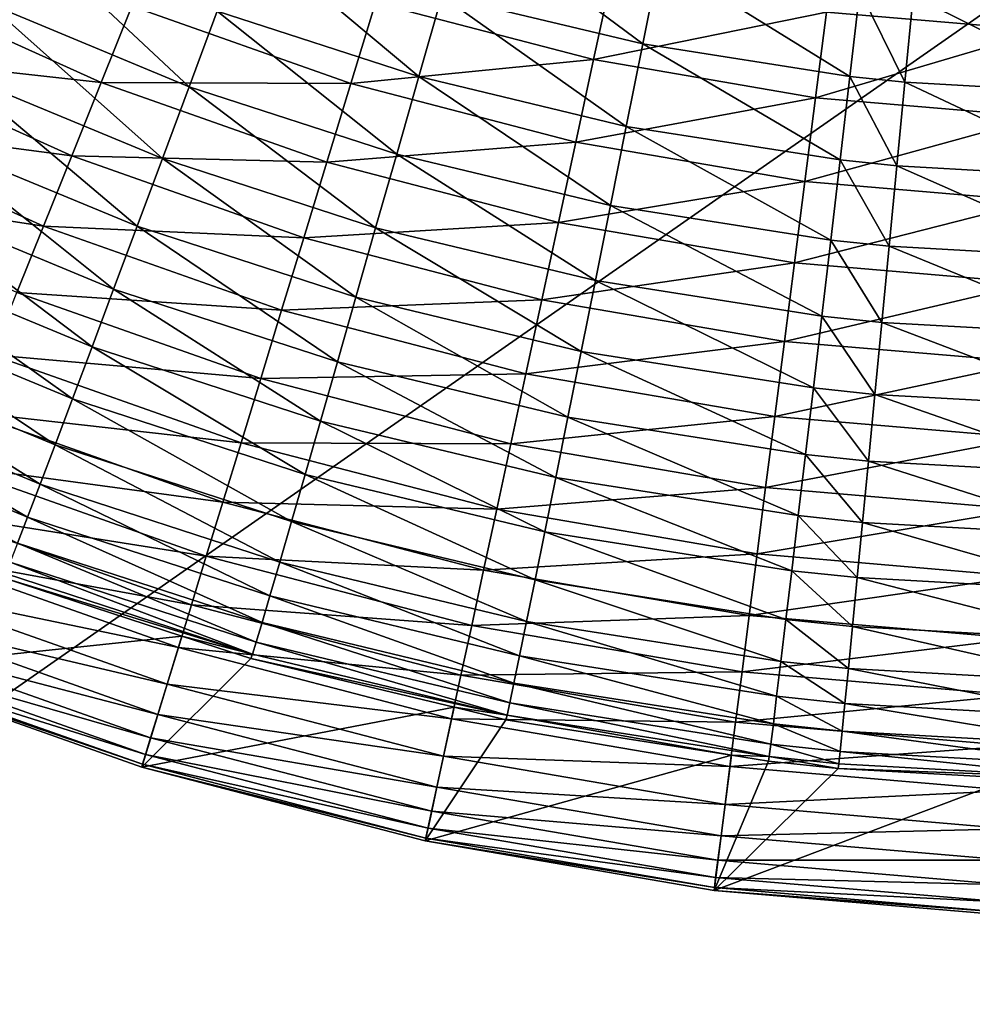
# Model space of a CAD drawing. Extents: x -200 to 99, y -232 to 50.
# Drawn here: x -151 to -150, y -36 to -35 of the extents above; entities that cross this region are included whole.
import ezdxf

# ---------------------------------------------------------------- set-up
doc = ezdxf.new("R2010")
doc.units = 0
doc.header["$MEASUREMENT"] = 0
doc.layers.add('L20', color=7, linetype='Continuous')
doc.layers.add('L3', color=7, linetype='Continuous')

msp = doc.modelspace()

# ---------------------------------------------------------------- linework, layer by layer
at = {"layer": 'L20', "color": 7}
for points in [[(-184.2853, -36.39394), (-187.0684, -33.55492), (-150, 0)], [(-150, 0), (-181.2854, -39.00287), (-184.2853, -36.39394)], [(-150, 0), (-178.0877, -41.3652), (-181.2854, -39.00287)], [(-174.7125, -43.46601), (-178.0877, -41.3652), (-150, 0)], [(-150, 0), (-171.181, -45.29202), (-174.7125, -43.46601)], [(-150, 0), (-167.5155, -46.83167), (-171.181, -45.29202)], [(-163.7394, -48.07524), (-167.5155, -46.83167), (-150, 0)], [(-150, 0), (-159.8764, -49.01487), (-163.7394, -48.07524)], [(-150, 0), (-155.9509, -49.6446), (-159.8764, -49.01487)], [(-151.9878, -49.96047), (-155.9509, -49.6446), (-150, 0)], [(-150, 0), (-148.0122, -49.96047), (-151.9878, -49.96047)], [(-152.3438, -36.50615, 22.0404), (-150, -34.87133, 24.17288), (-152.2342, -34.79968, 24.17288)], [(-152.3438, -36.50615, 22.0404), (-150, -36.58131, 22.0404), (-150, -34.87133, 24.17288)]]:
    msp.add_3dface(points, dxfattribs=at)
at = {"layer": 'L3', "color": 7}
for points in [[(-150.5181, -34.88441, 745.9301), (-150.5359, -34.94736, 745.9088), (-150.3843, -34.98374, 745.9083)], [(-150.5181, -34.88441, 745.9301), (-150.3843, -34.98374, 745.9083), (-150.3715, -34.91958, 745.9296)], [(-150.8526, -34.8979, 745.8833), (-150.8783, -34.9531, 745.8512), (-150.7264, -35.01596, 745.8504)], [(-150.8526, -34.8979, 745.8833), (-150.7264, -35.01596, 745.8504), (-150.7052, -34.95894, 745.8826)], [(-150.6831, -34.89953, 745.9094), (-150.7052, -34.95894, 745.8826), (-150.5533, -35.00831, 745.8819)], [(-150.6831, -34.89953, 745.9094), (-150.5533, -35.00831, 745.8819), (-150.5359, -34.94736, 745.9088)], [(-150.2458, -34.95971, 732.711), (-150.0793, -34.90773, 732.7028), (-150.0821, -34.97364, 732.711)], [(-150.3715, -34.91958, 745.9296), (-150.3843, -34.98374, 745.9083), (-150.2282, -35.00829, 745.908)], [(-150.3715, -34.91958, 745.9296), (-150.2282, -35.00829, 745.908), (-150.2206, -34.94332, 745.9293)], [(-150.5858, -34.95276, 732.7247), (-150.4077, -34.93195, 732.711), (-150.4215, -34.99554, 732.7247)], [(-150.4215, -34.99554, 732.7247), (-150.4077, -34.93195, 732.711), (-150.2458, -34.95971, 732.711)], [(-150.984, -34.99165, 732.7974), (-150.9572, -34.93838, 732.7681), (-150.7927, -35.01271, 732.7681)], [(-150.9572, -34.93838, 732.7681), (-150.7696, -34.95529, 732.7438), (-150.7927, -35.01271, 732.7681)], [(-150.5359, -34.94736, 745.9088), (-150.5533, -35.00831, 745.8819), (-150.3968, -35.04585, 745.8814)], [(-150.5359, -34.94736, 745.9088), (-150.3968, -35.04585, 745.8814), (-150.3843, -34.98374, 745.9083)], [(-150.2206, -34.94332, 745.9293), (-150.2282, -35.00829, 745.908), (-150.1868, -35.01266, 745.9079)], [(-150.2206, -34.94332, 745.9293), (-150.1868, -35.01266, 745.9079), (-150.1805, -34.94756, 745.9292)], [(-150.1805, -34.94756, 745.9292), (-150.1868, -35.01266, 745.9079), (-150.0325, -35.02125, 745.9078)], [(-150.1805, -34.94756, 745.9292), (-150.0325, -35.02125, 745.9078), (-150.0314, -34.95586, 745.9291)], [(-150.8783, -34.9531, 745.8512), (-150.9027, -35.00556, 745.8139), (-150.7466, -35.07017, 745.8131)], [(-150.8783, -34.9531, 745.8512), (-150.7466, -35.07017, 745.8131), (-150.7264, -35.01596, 745.8504)], [(-150.7696, -34.95529, 732.7438), (-150.5858, -34.95276, 732.7247), (-150.6044, -35.01366, 732.7438)], [(-150.6044, -35.01366, 732.7438), (-150.5858, -34.95276, 732.7247), (-150.4215, -34.99554, 732.7247)], [(-150.7927, -35.01271, 732.7681), (-150.7696, -34.95529, 732.7438), (-150.6044, -35.01366, 732.7438)], [(-150.7052, -34.95894, 745.8826), (-150.7264, -35.01596, 745.8504), (-150.5699, -35.06681, 745.8498)], [(-150.7052, -34.95894, 745.8826), (-150.5699, -35.06681, 745.8498), (-150.5533, -35.00831, 745.8819)], [(-150.4215, -34.99554, 732.7247), (-150.2458, -34.95971, 732.711), (-150.2541, -35.02424, 732.7247)], [(-150.2541, -35.02424, 732.7247), (-150.2458, -34.95971, 732.711), (-150.0821, -34.97364, 732.711)], [(-150.2541, -35.02424, 732.7247), (-150.0821, -34.97364, 732.711), (-150.0849, -35.03864, 732.7247)], [(-150.3843, -34.98374, 745.9083), (-150.3968, -35.04585, 745.8814), (-150.2355, -35.07119, 745.8811)], [(-150.3843, -34.98374, 745.9083), (-150.2355, -35.07119, 745.8811), (-150.2282, -35.00829, 745.908)], [(-151.0097, -35.04256, 732.8317), (-150.984, -34.99165, 732.7974), (-150.815, -35.06807, 732.7974)], [(-150.984, -34.99165, 732.7974), (-150.7927, -35.01271, 732.7681), (-150.815, -35.06807, 732.7974)], [(-150.6044, -35.01366, 732.7438), (-150.4215, -34.99554, 732.7247), (-150.4349, -35.05781, 732.7438)], [(-150.4349, -35.05781, 732.7438), (-150.4215, -34.99554, 732.7247), (-150.2541, -35.02424, 732.7247)], [(-150.9027, -35.00556, 745.8139), (-150.9257, -35.05491, 745.7718), (-150.7657, -35.12117, 745.771)], [(-150.9027, -35.00556, 745.8139), (-150.7657, -35.12117, 745.771), (-150.7466, -35.07017, 745.8131)], [(-150.815, -35.06807, 732.7974), (-150.7927, -35.01271, 732.7681), (-150.6225, -35.07284, 732.7681)], [(-150.7927, -35.01271, 732.7681), (-150.6044, -35.01366, 732.7438), (-150.6225, -35.07284, 732.7681)], [(-150.6225, -35.07284, 732.7681), (-150.6044, -35.01366, 732.7438), (-150.4349, -35.05781, 732.7438)], [(-150.5533, -35.00831, 745.8819), (-150.5699, -35.06681, 745.8498), (-150.4087, -35.10548, 745.8493)], [(-150.5533, -35.00831, 745.8819), (-150.4087, -35.10548, 745.8493), (-150.3968, -35.04585, 745.8814)], [(-150.2282, -35.00829, 745.908), (-150.2355, -35.07119, 745.8811), (-150.1928, -35.07571, 745.8811)], [(-150.2282, -35.00829, 745.908), (-150.1928, -35.07571, 745.8811), (-150.1868, -35.01266, 745.9079)], [(-150.1868, -35.01266, 745.9079), (-150.1928, -35.07571, 745.8811), (-150.0335, -35.08458, 745.881)], [(-150.1868, -35.01266, 745.9079), (-150.0335, -35.08458, 745.881), (-150.0325, -35.02125, 745.9078)], [(-150.7264, -35.01596, 745.8504), (-150.7466, -35.07017, 745.8131), (-150.5858, -35.12242, 745.8125)], [(-150.7264, -35.01596, 745.8504), (-150.5858, -35.12242, 745.8125), (-150.5699, -35.06681, 745.8498)], [(-150.4349, -35.05781, 732.7438), (-150.2541, -35.02424, 732.7247), (-150.2622, -35.08742, 732.7438)], [(-150.2622, -35.08742, 732.7438), (-150.2541, -35.02424, 732.7247), (-150.0849, -35.03864, 732.7247)], [(-151.034, -35.09076, 732.8705), (-151.0097, -35.04256, 732.8317), (-150.8362, -35.12098, 732.8317)], [(-151.0097, -35.04256, 732.8317), (-150.815, -35.06807, 732.7974), (-150.8362, -35.12098, 732.8317)], [(-150.2622, -35.08742, 732.7438), (-150.0849, -35.03864, 732.7247), (-150.0876, -35.10228, 732.7438)], [(-150.3968, -35.04585, 745.8814), (-150.4087, -35.10548, 745.8493), (-150.2426, -35.13157, 745.849)], [(-150.3968, -35.04585, 745.8814), (-150.2426, -35.13157, 745.849), (-150.2355, -35.07119, 745.8811)], [(-150.9257, -35.05491, 745.7718), (-150.9472, -35.10078, 745.7252), (-150.7834, -35.16857, 745.7244)], [(-150.9257, -35.05491, 745.7718), (-150.7834, -35.16857, 745.7244), (-150.7657, -35.12117, 745.771)], [(-150.6225, -35.07284, 732.7681), (-150.4349, -35.05781, 732.7438), (-150.4479, -35.11831, 732.7681)], [(-150.4479, -35.11831, 732.7681), (-150.4349, -35.05781, 732.7438), (-150.2622, -35.08742, 732.7438)], [(-150.8362, -35.12098, 732.8317), (-150.815, -35.06807, 732.7974), (-150.64, -35.12988, 732.7974)], [(-150.815, -35.06807, 732.7974), (-150.6225, -35.07284, 732.7681), (-150.64, -35.12988, 732.7974)], [(-150.7466, -35.07017, 745.8131), (-150.7657, -35.12117, 745.771), (-150.6007, -35.17475, 745.7703)], [(-150.7466, -35.07017, 745.8131), (-150.6007, -35.17475, 745.7703), (-150.5858, -35.12242, 745.8125)], [(-150.64, -35.12988, 732.7974), (-150.6225, -35.07284, 732.7681), (-150.4479, -35.11831, 732.7681)], [(-150.5699, -35.06681, 745.8498), (-150.5858, -35.12242, 745.8125), (-150.4201, -35.16217, 745.812)], [(-150.5699, -35.06681, 745.8498), (-150.4201, -35.16217, 745.812), (-150.4087, -35.10548, 745.8493)], [(-150.2355, -35.07119, 745.8811), (-150.2426, -35.13157, 745.849), (-150.1986, -35.13623, 745.8489)], [(-150.2355, -35.07119, 745.8811), (-150.1986, -35.13623, 745.8489), (-150.1928, -35.07571, 745.8811)], [(-150.1928, -35.07571, 745.8811), (-150.1986, -35.13623, 745.8489), (-150.0345, -35.14536, 745.8488)], [(-150.1928, -35.07571, 745.8811), (-150.0345, -35.14536, 745.8488), (-150.0335, -35.08458, 745.881)], [(-150.4479, -35.11831, 732.7681), (-150.2622, -35.08742, 732.7438), (-150.27, -35.14881, 732.7681)], [(-150.27, -35.14881, 732.7681), (-150.2622, -35.08742, 732.7438), (-150.0876, -35.10228, 732.7438)], [(-151.034, -35.09076, 732.8705), (-150.8362, -35.12098, 732.8317), (-150.8563, -35.17106, 732.8705)], [(-150.9472, -35.10078, 745.7252), (-150.9669, -35.14283, 745.6743), (-150.7997, -35.21203, 745.6735)], [(-150.9472, -35.10078, 745.7252), (-150.7997, -35.21203, 745.6735), (-150.7834, -35.16857, 745.7244)], [(-150.27, -35.14881, 732.7681), (-150.0876, -35.10228, 732.7438), (-150.0902, -35.16411, 732.7681)], [(-150.4087, -35.10548, 745.8493), (-150.4201, -35.16217, 745.812), (-150.2494, -35.18898, 745.8116)], [(-150.4087, -35.10548, 745.8493), (-150.2494, -35.18898, 745.8116), (-150.2426, -35.13157, 745.849)], [(-150.8563, -35.17106, 732.8705), (-150.8362, -35.12098, 732.8317), (-150.6567, -35.18439, 732.8317)], [(-150.8362, -35.12098, 732.8317), (-150.64, -35.12988, 732.7974), (-150.6567, -35.18439, 732.8317)], [(-150.7657, -35.12117, 745.771), (-150.7834, -35.16857, 745.7244), (-150.6146, -35.22339, 745.7237)], [(-150.7657, -35.12117, 745.771), (-150.6146, -35.22339, 745.7237), (-150.6007, -35.17475, 745.7703)], [(-150.64, -35.12988, 732.7974), (-150.4479, -35.11831, 732.7681), (-150.4605, -35.17663, 732.7974)], [(-150.5858, -35.12242, 745.8125), (-150.6007, -35.17475, 745.7703), (-150.4308, -35.2155, 745.7699)], [(-150.5858, -35.12242, 745.8125), (-150.4308, -35.2155, 745.7699), (-150.4201, -35.16217, 745.812)], [(-150.4605, -35.17663, 732.7974), (-150.4479, -35.11831, 732.7681), (-150.27, -35.14881, 732.7681)], [(-150.6567, -35.18439, 732.8317), (-150.64, -35.12988, 732.7974), (-150.4605, -35.17663, 732.7974)], [(-150.2426, -35.13157, 745.849), (-150.2494, -35.18898, 745.8116), (-150.2041, -35.19377, 745.8116)], [(-150.2426, -35.13157, 745.849), (-150.2041, -35.19377, 745.8116), (-150.1986, -35.13623, 745.8489)], [(-150.1986, -35.13623, 745.8489), (-150.2041, -35.19377, 745.8116), (-150.0355, -35.20315, 745.8115)], [(-150.1986, -35.13623, 745.8489), (-150.0355, -35.20315, 745.8115), (-150.0345, -35.14536, 745.8488)], [(-150.9669, -35.14283, 745.6743), (-150.9847, -35.18075, 745.6197), (-150.8144, -35.25123, 745.6189)], [(-150.9669, -35.14283, 745.6743), (-150.8144, -35.25123, 745.6189), (-150.7997, -35.21203, 745.6735)], [(-150.4605, -35.17663, 732.7974), (-150.27, -35.14881, 732.7681), (-150.2776, -35.20798, 732.7974)], [(-150.2776, -35.20798, 732.7974), (-150.27, -35.14881, 732.7681), (-150.0902, -35.16411, 732.7681)], [(-150.4201, -35.16217, 745.812), (-150.4308, -35.2155, 745.7699), (-150.2557, -35.243, 745.7696)], [(-150.4201, -35.16217, 745.812), (-150.2557, -35.243, 745.7696), (-150.2494, -35.18898, 745.8116)], [(-150.7834, -35.16857, 745.7244), (-150.7997, -35.21203, 745.6735), (-150.6274, -35.26799, 745.6729)], [(-150.7834, -35.16857, 745.7244), (-150.6274, -35.26799, 745.6729), (-150.6146, -35.22339, 745.7237)], [(-150.2776, -35.20798, 732.7974), (-150.0902, -35.16411, 732.7681), (-150.0928, -35.22372, 732.7974)], [(-150.8752, -35.21798, 732.9137), (-150.8563, -35.17106, 732.8705), (-150.6725, -35.236, 732.8705)], [(-150.8563, -35.17106, 732.8705), (-150.6567, -35.18439, 732.8317), (-150.6725, -35.236, 732.8705)], [(-150.6567, -35.18439, 732.8317), (-150.4605, -35.17663, 732.7974), (-150.4725, -35.23236, 732.8317)], [(-150.6007, -35.17475, 745.7703), (-150.6146, -35.22339, 745.7237), (-150.4408, -35.26508, 745.7232)], [(-150.6007, -35.17475, 745.7703), (-150.4408, -35.26508, 745.7232), (-150.4308, -35.2155, 745.7699)], [(-150.4725, -35.23236, 732.8317), (-150.4605, -35.17663, 732.7974), (-150.2776, -35.20798, 732.7974)], [(-150.9847, -35.18075, 745.6197), (-151.0005, -35.21425, 745.5617), (-150.8275, -35.28587, 745.5609)], [(-150.9847, -35.18075, 745.6197), (-150.8275, -35.28587, 745.5609), (-150.8144, -35.25123, 745.6189)], [(-150.6725, -35.236, 732.8705), (-150.6567, -35.18439, 732.8317), (-150.4725, -35.23236, 732.8317)], [(-150.2494, -35.18898, 745.8116), (-150.2557, -35.243, 745.7696), (-150.2093, -35.24791, 745.7695)], [(-150.2494, -35.18898, 745.8116), (-150.2093, -35.24791, 745.7695), (-150.2041, -35.19377, 745.8116)], [(-150.2041, -35.19377, 745.8116), (-150.2093, -35.24791, 745.7695), (-150.0364, -35.25753, 745.7694)], [(-150.2041, -35.19377, 745.8116), (-150.0364, -35.25753, 745.7694), (-150.0355, -35.20315, 745.8115)], [(-151.0005, -35.21425, 745.5617), (-151.0142, -35.24309, 745.5007), (-150.8388, -35.3157, 745.4999)], [(-151.0005, -35.21425, 745.5617), (-150.8388, -35.3157, 745.4999), (-150.8275, -35.28587, 745.5609)], [(-150.7997, -35.21203, 745.6735), (-150.8144, -35.25123, 745.6189), (-150.639, -35.30822, 745.6183)], [(-150.7997, -35.21203, 745.6735), (-150.639, -35.30822, 745.6183), (-150.6274, -35.26799, 745.6729)], [(-150.4725, -35.23236, 732.8317), (-150.2776, -35.20798, 732.7974), (-150.2849, -35.26453, 732.8317)], [(-150.2849, -35.26453, 732.8317), (-150.2776, -35.20798, 732.7974), (-150.0928, -35.22372, 732.7974)], [(-150.8926, -35.26141, 732.9609), (-150.8752, -35.21798, 732.9137), (-150.6873, -35.28436, 732.9137)], [(-150.8752, -35.21798, 732.9137), (-150.6725, -35.236, 732.8705), (-150.6873, -35.28436, 732.9137)], [(-150.4308, -35.2155, 745.7699), (-150.4408, -35.26508, 745.7232), (-150.2617, -35.29323, 745.7229)], [(-150.4308, -35.2155, 745.7699), (-150.2617, -35.29323, 745.7229), (-150.2557, -35.243, 745.7696)], [(-150.6146, -35.22339, 745.7237), (-150.6274, -35.26799, 745.6729), (-150.4499, -35.31056, 745.6724)], [(-150.6146, -35.22339, 745.7237), (-150.4499, -35.31056, 745.6724), (-150.4408, -35.26508, 745.7232)], [(-150.2849, -35.26453, 732.8317), (-150.0928, -35.22372, 732.7974), (-150.0952, -35.28068, 732.8317)], [(-150.6873, -35.28436, 732.9137), (-150.6725, -35.236, 732.8705), (-150.4839, -35.28513, 732.8705)], [(-150.6725, -35.236, 732.8705), (-150.4725, -35.23236, 732.8317), (-150.4839, -35.28513, 732.8705)], [(-150.4839, -35.28513, 732.8705), (-150.4725, -35.23236, 732.8317), (-150.2849, -35.26453, 732.8317)], [(-151.0142, -35.24309, 745.5007), (-151.0257, -35.26706, 745.4372), (-150.8483, -35.3405, 745.4364)], [(-151.0142, -35.24309, 745.5007), (-150.8483, -35.3405, 745.4364), (-150.8388, -35.3157, 745.4999)], [(-150.2557, -35.243, 745.7696), (-150.2617, -35.29323, 745.7229), (-150.2142, -35.29824, 745.7228)], [(-150.2557, -35.243, 745.7696), (-150.2142, -35.29824, 745.7228), (-150.2093, -35.24791, 745.7695)], [(-150.8144, -35.25123, 745.6189), (-150.8275, -35.28587, 745.5609), (-150.6492, -35.34379, 745.5603)], [(-150.8144, -35.25123, 745.6189), (-150.6492, -35.34379, 745.5603), (-150.639, -35.30822, 745.6183)], [(-150.2093, -35.24791, 745.7695), (-150.2142, -35.29824, 745.7228), (-150.0372, -35.30809, 745.7228)], [(-150.2093, -35.24791, 745.7695), (-150.0372, -35.30809, 745.7228), (-150.0364, -35.25753, 745.7694)], [(-150.9086, -35.30106, 733.0118), (-150.8926, -35.26141, 732.9609), (-150.701, -35.32911, 732.9609)], [(-150.8926, -35.26141, 732.9609), (-150.6873, -35.28436, 732.9137), (-150.701, -35.32911, 732.9609)], [(-150.4839, -35.28513, 732.8705), (-150.2849, -35.26453, 732.8317), (-150.2917, -35.31807, 732.8705)], [(-150.4408, -35.26508, 745.7232), (-150.4499, -35.31056, 745.6724), (-150.2671, -35.33928, 745.6721)], [(-150.4408, -35.26508, 745.7232), (-150.2671, -35.33928, 745.6721), (-150.2617, -35.29323, 745.7229)], [(-150.2917, -35.31807, 732.8705), (-150.2849, -35.26453, 732.8317), (-150.0952, -35.28068, 732.8317)], [(-151.0257, -35.26706, 745.4372), (-150.8559, -35.36008, 745.3709), (-150.8483, -35.3405, 745.4364)], [(-150.6274, -35.26799, 745.6729), (-150.639, -35.30822, 745.6183), (-150.4582, -35.35157, 745.6178)], [(-150.6274, -35.26799, 745.6729), (-150.4582, -35.35157, 745.6178), (-150.4499, -35.31056, 745.6724)], [(-150.2917, -35.31807, 732.8705), (-150.0952, -35.28068, 732.8317), (-150.0975, -35.33461, 732.8705)], [(-150.8275, -35.28587, 745.5609), (-150.8388, -35.3157, 745.4999), (-150.6581, -35.37442, 745.4993)], [(-150.8275, -35.28587, 745.5609), (-150.6581, -35.37442, 745.4993), (-150.6492, -35.34379, 745.5603)], [(-150.701, -35.32911, 732.9609), (-150.6873, -35.28436, 732.9137), (-150.4945, -35.33456, 732.9137)], [(-150.6873, -35.28436, 732.9137), (-150.4839, -35.28513, 732.8705), (-150.4945, -35.33456, 732.9137)], [(-150.4945, -35.33456, 732.9137), (-150.4839, -35.28513, 732.8705), (-150.2917, -35.31807, 732.8705)], [(-150.2617, -35.29323, 745.7229), (-150.2671, -35.33928, 745.6721), (-150.2186, -35.3444, 745.672)], [(-150.2617, -35.29323, 745.7229), (-150.2186, -35.3444, 745.672), (-150.2142, -35.29824, 745.7228)], [(-150.9229, -35.33664, 733.0661), (-150.9086, -35.30106, 733.0118), (-150.7135, -35.36996, 733.0118)], [(-150.9086, -35.30106, 733.0118), (-150.701, -35.32911, 732.9609), (-150.7135, -35.36996, 733.0118)], [(-150.2142, -35.29824, 745.7228), (-150.2186, -35.3444, 745.672), (-150.038, -35.35445, 745.6719)], [(-150.2142, -35.29824, 745.7228), (-150.038, -35.35445, 745.6719), (-150.0372, -35.30809, 745.7228)], [(-150.639, -35.30822, 745.6183), (-150.6492, -35.34379, 745.5603), (-150.4656, -35.38784, 745.5598)], [(-150.639, -35.30822, 745.6183), (-150.4656, -35.38784, 745.5598), (-150.4582, -35.35157, 745.6178)], [(-150.4499, -35.31056, 745.6724), (-150.4582, -35.35157, 745.6178), (-150.272, -35.38083, 745.6175)], [(-150.4499, -35.31056, 745.6724), (-150.272, -35.38083, 745.6175), (-150.2671, -35.33928, 745.6721)], [(-150.8388, -35.3157, 745.4999), (-150.8483, -35.3405, 745.4364), (-150.6655, -35.39989, 745.4358)], [(-150.8388, -35.3157, 745.4999), (-150.6655, -35.39989, 745.4358), (-150.6581, -35.37442, 745.4993)], [(-150.4945, -35.33456, 732.9137), (-150.2917, -35.31807, 732.8705), (-150.2981, -35.36823, 732.9137)], [(-150.2981, -35.36823, 732.9137), (-150.2917, -35.31807, 732.8705), (-150.0975, -35.33461, 732.8705)], [(-150.7135, -35.36996, 733.0118), (-150.701, -35.32911, 732.9609), (-150.5044, -35.38032, 732.9609)], [(-150.701, -35.32911, 732.9609), (-150.4945, -35.33456, 732.9137), (-150.5044, -35.38032, 732.9609)], [(-150.9354, -35.36791, 733.1234), (-150.9229, -35.33664, 733.0661), (-150.7248, -35.40663, 733.0661)], [(-150.9229, -35.33664, 733.0661), (-150.7135, -35.36996, 733.0118), (-150.7248, -35.40663, 733.0661)], [(-150.8483, -35.3405, 745.4364), (-150.8559, -35.36008, 745.3709), (-150.6715, -35.42002, 745.3703)], [(-150.8483, -35.3405, 745.4364), (-150.6715, -35.42002, 745.3703), (-150.6655, -35.39989, 745.4358)], [(-150.5044, -35.38032, 732.9609), (-150.4945, -35.33456, 732.9137), (-150.2981, -35.36823, 732.9137)], [(-150.2981, -35.36823, 732.9137), (-150.0975, -35.33461, 732.8705), (-150.0996, -35.38513, 732.9137)], [(-150.2671, -35.33928, 745.6721), (-150.272, -35.38083, 745.6175), (-150.2227, -35.38604, 745.6174)], [(-150.2671, -35.33928, 745.6721), (-150.2227, -35.38604, 745.6174), (-150.2186, -35.3444, 745.672)], [(-150.6492, -35.34379, 745.5603), (-150.6581, -35.37442, 745.4993), (-150.472, -35.41908, 745.4988)], [(-150.6492, -35.34379, 745.5603), (-150.472, -35.41908, 745.4988), (-150.4656, -35.38784, 745.5598)], [(-150.2186, -35.3444, 745.672), (-150.2227, -35.38604, 745.6174), (-150.0387, -35.39628, 745.6173)], [(-150.2186, -35.3444, 745.672), (-150.0387, -35.39628, 745.6173), (-150.038, -35.35445, 745.6719)], [(-150.4582, -35.35157, 745.6178), (-150.4656, -35.38784, 745.5598), (-150.2764, -35.41756, 745.5595)], [(-150.4582, -35.35157, 745.6178), (-150.2764, -35.41756, 745.5595), (-150.272, -35.38083, 745.6175)], [(-150.8559, -35.36008, 745.3709), (-150.8614, -35.37431, 745.3038), (-150.6758, -35.43465, 745.3032)], [(-150.8559, -35.36008, 745.3709), (-150.6758, -35.43465, 745.3032), (-150.6715, -35.42002, 745.3703)], [(-150.9462, -35.39466, 733.1834), (-150.9354, -35.36791, 733.1234), (-150.7346, -35.43886, 733.1234)], [(-150.9354, -35.36791, 733.1234), (-150.7248, -35.40663, 733.0661), (-150.7346, -35.43886, 733.1234)], [(-150.7248, -35.40663, 733.0661), (-150.7135, -35.36996, 733.0118), (-150.5134, -35.42208, 733.0118)], [(-150.7135, -35.36996, 733.0118), (-150.5044, -35.38032, 732.9609), (-150.5134, -35.42208, 733.0118)], [(-150.5044, -35.38032, 732.9609), (-150.2981, -35.36823, 732.9137), (-150.3041, -35.41466, 732.9609)], [(-150.3041, -35.41466, 732.9609), (-150.2981, -35.36823, 732.9137), (-150.0996, -35.38513, 732.9137)], [(-150.8614, -35.37431, 745.3038), (-150.865, -35.38307, 745.2356), (-150.6787, -35.44368, 745.2351)], [(-150.8614, -35.37431, 745.3038), (-150.6787, -35.44368, 745.2351), (-150.6758, -35.43465, 745.3032)], [(-150.6581, -35.37442, 745.4993), (-150.6655, -35.39989, 745.4358), (-150.4773, -35.44506, 745.4354)], [(-150.6581, -35.37442, 745.4993), (-150.4773, -35.44506, 745.4354), (-150.472, -35.41908, 745.4988)], [(-150.865, -35.38307, 745.2356), (-150.8665, -35.3863, 745.1669), (-150.6787, -35.44368, 745.2351)], [(-150.5134, -35.42208, 733.0118), (-150.5044, -35.38032, 732.9609), (-150.3041, -35.41466, 732.9609)], [(-150.3041, -35.41466, 732.9609), (-150.0996, -35.38513, 732.9137), (-150.1016, -35.43189, 732.9609)], [(-150.272, -35.38083, 745.6175), (-150.2764, -35.41756, 745.5595), (-150.2263, -35.42287, 745.5595)], [(-150.272, -35.38083, 745.6175), (-150.2263, -35.42287, 745.5595), (-150.2227, -35.38604, 745.6174)], [(-150.7319, -35.4301, 745.1665), (-150.8665, -35.3863, 745.1669), (-150.9705, -35.45526, 733.507)], [(-150.8665, -35.3863, 745.1669), (-150.7319, -35.4301, 745.1665), (-150.6787, -35.44368, 745.2351)], [(-150.4656, -35.38784, 745.5598), (-150.472, -35.41908, 745.4988), (-150.2802, -35.44922, 745.4985)], [(-150.4656, -35.38784, 745.5598), (-150.2802, -35.44922, 745.4985), (-150.2764, -35.41756, 745.5595)], [(-150.2227, -35.38604, 745.6174), (-150.2263, -35.42287, 745.5595), (-150.0393, -35.43327, 745.5593)], [(-150.2227, -35.38604, 745.6174), (-150.0393, -35.43327, 745.5593), (-150.0387, -35.39628, 745.6173)], [(-150.955, -35.41671, 733.2454), (-150.9462, -35.39466, 733.1834), (-150.7431, -35.46643, 733.1834)], [(-150.9462, -35.39466, 733.1834), (-150.7346, -35.43886, 733.1234), (-150.7431, -35.46643, 733.1834)], [(-150.6655, -35.39989, 745.4358), (-150.6715, -35.42002, 745.3703), (-150.4815, -35.4656, 745.3699)], [(-150.6655, -35.39989, 745.4358), (-150.4815, -35.4656, 745.3699), (-150.4773, -35.44506, 745.4354)], [(-150.7346, -35.43886, 733.1234), (-150.7248, -35.40663, 733.0661), (-150.5215, -35.45957, 733.0661)], [(-150.7248, -35.40663, 733.0661), (-150.5134, -35.42208, 733.0118), (-150.5215, -35.45957, 733.0661)], [(-150.5134, -35.42208, 733.0118), (-150.3041, -35.41466, 732.9609), (-150.3095, -35.45704, 733.0118)], [(-150.3095, -35.45704, 733.0118), (-150.3041, -35.41466, 732.9609), (-150.1016, -35.43189, 732.9609)], [(-150.962, -35.43389, 733.3093), (-150.955, -35.41671, 733.2454), (-150.75, -35.48914, 733.2454)], [(-150.955, -35.41671, 733.2454), (-150.7431, -35.46643, 733.1834), (-150.75, -35.48914, 733.2454)], [(-150.6715, -35.42002, 745.3703), (-150.6758, -35.43465, 745.3032), (-150.4847, -35.48054, 745.3028)], [(-150.6715, -35.42002, 745.3703), (-150.4847, -35.48054, 745.3028), (-150.4815, -35.4656, 745.3699)], [(-150.5215, -35.45957, 733.0661), (-150.5134, -35.42208, 733.0118), (-150.3095, -35.45704, 733.0118)], [(-150.472, -35.41908, 745.4988), (-150.4773, -35.44506, 745.4354), (-150.2834, -35.47555, 745.4351)], [(-150.472, -35.41908, 745.4988), (-150.2834, -35.47555, 745.4351), (-150.2802, -35.44922, 745.4985)], [(-150.2764, -35.41756, 745.5595), (-150.2802, -35.44922, 745.4985), (-150.2293, -35.45459, 745.4985)], [(-150.2764, -35.41756, 745.5595), (-150.2293, -35.45459, 745.4985), (-150.2263, -35.42287, 745.5595)], [(-150.2263, -35.42287, 745.5595), (-150.2293, -35.45459, 745.4985), (-150.0399, -35.46514, 745.4984)], [(-150.2263, -35.42287, 745.5595), (-150.0399, -35.46514, 745.4984), (-150.0393, -35.43327, 745.5593)], [(-150.9705, -35.45526, 733.507), (-150.7622, -35.52886, 733.507), (-150.7319, -35.4301, 745.1665)], [(-150.9669, -35.44609, 733.3745), (-150.962, -35.43389, 733.3093), (-150.7555, -35.50684, 733.3093)], [(-150.962, -35.43389, 733.3093), (-150.75, -35.48914, 733.2454), (-150.7555, -35.50684, 733.3093)], [(-150.7622, -35.52886, 733.507), (-150.6799, -35.44703, 745.1664), (-150.7319, -35.4301, 745.1665)], [(-150.6787, -35.44368, 745.2351), (-150.7319, -35.4301, 745.1665), (-150.6799, -35.44703, 745.1664)], [(-150.6758, -35.43465, 745.3032), (-150.6787, -35.44368, 745.2351), (-150.4867, -35.48978, 745.2347)], [(-150.6758, -35.43465, 745.3032), (-150.4867, -35.48978, 745.2347), (-150.4847, -35.48054, 745.3028)], [(-150.3095, -35.45704, 733.0118), (-150.1016, -35.43189, 732.9609), (-150.1034, -35.47458, 733.0118)], [(-150.7431, -35.46643, 733.1834), (-150.7346, -35.43886, 733.1234), (-150.5286, -35.49252, 733.1234)], [(-150.7346, -35.43886, 733.1234), (-150.5215, -35.45957, 733.0661), (-150.5286, -35.49252, 733.1234)], [(-150.6787, -35.44368, 745.2351), (-150.6799, -35.44703, 745.1664), (-150.4867, -35.48978, 745.2347)], [(-150.9697, -35.45323, 733.4405), (-150.9669, -35.44609, 733.3745), (-150.7593, -35.51942, 733.3745)], [(-150.9669, -35.44609, 733.3745), (-150.7555, -35.50684, 733.3093), (-150.7593, -35.51942, 733.3745)], [(-150.7622, -35.52886, 733.507), (-150.5267, -35.48384, 745.166), (-150.6799, -35.44703, 745.1664)], [(-150.4867, -35.48978, 745.2347), (-150.6799, -35.44703, 745.1664), (-150.5267, -35.48384, 745.166)], [(-150.4773, -35.44506, 745.4354), (-150.4815, -35.4656, 745.3699), (-150.2859, -35.49637, 745.3696)], [(-150.4773, -35.44506, 745.4354), (-150.2859, -35.49637, 745.3696), (-150.2834, -35.47555, 745.4351)], [(-150.2802, -35.44922, 745.4985), (-150.2834, -35.47555, 745.4351), (-150.2319, -35.48098, 745.435)], [(-150.2802, -35.44922, 745.4985), (-150.2319, -35.48098, 745.435), (-150.2293, -35.45459, 745.4985)], [(-150.9705, -35.45526, 733.507), (-150.9697, -35.45323, 733.4405), (-150.7616, -35.52677, 733.4405)], [(-150.9705, -35.45526, 733.507), (-150.7616, -35.52677, 733.4405), (-150.7622, -35.52886, 733.507)], [(-150.9697, -35.45323, 733.4405), (-150.7593, -35.51942, 733.3745), (-150.7616, -35.52677, 733.4405)], [(-150.5286, -35.49252, 733.1234), (-150.5215, -35.45957, 733.0661), (-150.3144, -35.49508, 733.0661)], [(-150.5215, -35.45957, 733.0661), (-150.3095, -35.45704, 733.0118), (-150.3144, -35.49508, 733.0661)], [(-150.3144, -35.49508, 733.0661), (-150.3095, -35.45704, 733.0118), (-150.1034, -35.47458, 733.0118)], [(-150.2293, -35.45459, 745.4985), (-150.2319, -35.48098, 745.435), (-150.0403, -35.49165, 745.4349)], [(-150.2293, -35.45459, 745.4985), (-150.0403, -35.49165, 745.4349), (-150.0399, -35.46514, 745.4984)], [(-150.75, -35.48914, 733.2454), (-150.7431, -35.46643, 733.1834), (-150.5346, -35.5207, 733.1834)], [(-150.7431, -35.46643, 733.1834), (-150.5286, -35.49252, 733.1234), (-150.5346, -35.5207, 733.1834)], [(-150.4815, -35.4656, 745.3699), (-150.4847, -35.48054, 745.3028), (-150.2877, -35.51152, 745.3025)], [(-150.4815, -35.4656, 745.3699), (-150.2877, -35.51152, 745.3025), (-150.2859, -35.49637, 745.3696)], [(-150.3144, -35.49508, 733.0661), (-150.1034, -35.47458, 733.0118), (-150.105, -35.51289, 733.0661)], [(-150.4847, -35.48054, 745.3028), (-150.4867, -35.48978, 745.2347), (-150.289, -35.52089, 745.2344)], [(-150.4847, -35.48054, 745.3028), (-150.289, -35.52089, 745.2344), (-150.2877, -35.51152, 745.3025)], [(-150.2834, -35.47555, 745.4351), (-150.2859, -35.49637, 745.3696), (-150.234, -35.50185, 745.3695)], [(-150.2834, -35.47555, 745.4351), (-150.234, -35.50185, 745.3695), (-150.2319, -35.48098, 745.435)], [(-150.2319, -35.48098, 745.435), (-150.234, -35.50185, 745.3695), (-150.0407, -35.51261, 745.3694)], [(-150.2319, -35.48098, 745.435), (-150.0407, -35.51261, 745.3694), (-150.0403, -35.49165, 745.4349)], [(-150.5484, -35.58454, 733.507), (-150.5267, -35.48384, 745.166), (-150.7622, -35.52886, 733.507)], [(-150.7555, -35.50684, 733.3093), (-150.75, -35.48914, 733.2454), (-150.5396, -35.54392, 733.2454)], [(-150.75, -35.48914, 733.2454), (-150.5346, -35.5207, 733.1834), (-150.5396, -35.54392, 733.2454)], [(-150.5484, -35.58454, 733.507), (-150.4876, -35.49323, 745.1659), (-150.5267, -35.48384, 745.166)], [(-150.5267, -35.48384, 745.166), (-150.4876, -35.49323, 745.1659), (-150.4867, -35.48978, 745.2347)], [(-150.3175, -35.51999, 745.1657), (-150.4876, -35.49323, 745.1659), (-150.5484, -35.58454, 733.507)], [(-150.5346, -35.5207, 733.1834), (-150.5286, -35.49252, 733.1234), (-150.3187, -35.52851, 733.1234)], [(-150.5286, -35.49252, 733.1234), (-150.3144, -35.49508, 733.0661), (-150.3187, -35.52851, 733.1234)], [(-150.4867, -35.48978, 745.2347), (-150.4876, -35.49323, 745.1659), (-150.3175, -35.51999, 745.1657)], [(-150.4867, -35.48978, 745.2347), (-150.3175, -35.51999, 745.1657), (-150.289, -35.52089, 745.2344)], [(-150.3187, -35.52851, 733.1234), (-150.3144, -35.49508, 733.0661), (-150.105, -35.51289, 733.0661)], [(-150.2859, -35.49637, 745.3696), (-150.2877, -35.51152, 745.3025), (-150.2355, -35.51704, 745.3024)], [(-150.2859, -35.49637, 745.3696), (-150.2355, -35.51704, 745.3024), (-150.234, -35.50185, 745.3695)], [(-150.234, -35.50185, 745.3695), (-150.2355, -35.51704, 745.3024), (-150.0409, -35.52788, 745.3023)], [(-150.234, -35.50185, 745.3695), (-150.0409, -35.52788, 745.3023), (-150.0407, -35.51261, 745.3694)], [(-150.7593, -35.51942, 733.3745), (-150.7555, -35.50684, 733.3093), (-150.5435, -35.56202, 733.3093)], [(-150.7555, -35.50684, 733.3093), (-150.5396, -35.54392, 733.2454), (-150.5435, -35.56202, 733.3093)], [(-150.2877, -35.51152, 745.3025), (-150.289, -35.52089, 745.2344), (-150.2365, -35.52644, 745.2343)], [(-150.2877, -35.51152, 745.3025), (-150.2365, -35.52644, 745.2343), (-150.2355, -35.51704, 745.3024)], [(-150.3187, -35.52851, 733.1234), (-150.105, -35.51289, 733.0661), (-150.1065, -35.54657, 733.1234)], [(-150.2355, -35.51704, 745.3024), (-150.2365, -35.52644, 745.2343), (-150.0411, -35.53732, 745.2342)], [(-150.2355, -35.51704, 745.3024), (-150.0411, -35.53732, 745.2342), (-150.0409, -35.52788, 745.3023)], [(-150.7616, -35.52677, 733.4405), (-150.7593, -35.51942, 733.3745), (-150.5463, -35.57488, 733.3745)], [(-150.7593, -35.51942, 733.3745), (-150.5435, -35.56202, 733.3093), (-150.5463, -35.57488, 733.3745)], [(-150.3306, -35.62187, 733.507), (-150.3175, -35.51999, 745.1657), (-150.5484, -35.58454, 733.507)], [(-150.5396, -35.54392, 733.2454), (-150.5346, -35.5207, 733.1834), (-150.3223, -35.5571, 733.1834)], [(-150.5346, -35.5207, 733.1834), (-150.3187, -35.52851, 733.1234), (-150.3223, -35.5571, 733.1834)], [(-150.2895, -35.52441, 745.1656), (-150.3175, -35.51999, 745.1657), (-150.3306, -35.62187, 733.507)], [(-150.3306, -35.62187, 733.507), (-150.2369, -35.52997, 745.1656), (-150.2895, -35.52441, 745.1656)], [(-150.3175, -35.51999, 745.1657), (-150.2895, -35.52441, 745.1656), (-150.289, -35.52089, 745.2344)], [(-150.289, -35.52089, 745.2344), (-150.2895, -35.52441, 745.1656), (-150.2369, -35.52997, 745.1656)], [(-150.289, -35.52089, 745.2344), (-150.2369, -35.52997, 745.1656), (-150.2365, -35.52644, 745.2343)], [(-150.2365, -35.52644, 745.2343), (-150.2369, -35.52997, 745.1656), (-150.0411, -35.53732, 745.2342)], [(-150.7622, -35.52886, 733.507), (-150.7616, -35.52677, 733.4405), (-150.5479, -35.5824, 733.4405)], [(-150.7622, -35.52886, 733.507), (-150.5479, -35.5824, 733.4405), (-150.5484, -35.58454, 733.507)], [(-150.7616, -35.52677, 733.4405), (-150.5463, -35.57488, 733.3745), (-150.5479, -35.5824, 733.4405)], [(-150.3306, -35.62187, 733.507), (-150.1061, -35.53726, 745.1655), (-150.2369, -35.52997, 745.1656)], [(-150.3223, -35.5571, 733.1834), (-150.3187, -35.52851, 733.1234), (-150.1065, -35.54657, 733.1234)], [(-150.2369, -35.52997, 745.1656), (-150.1061, -35.53726, 745.1655), (-150.0411, -35.53732, 745.2342)], [(-150.1105, -35.64061, 733.507), (-150.1061, -35.53726, 745.1655), (-150.3306, -35.62187, 733.507)], [(-150.5435, -35.56202, 733.3093), (-150.5396, -35.54392, 733.2454), (-150.3253, -35.58067, 733.2454)], [(-150.5396, -35.54392, 733.2454), (-150.3223, -35.5571, 733.1834), (-150.3253, -35.58067, 733.2454)], [(-150.3223, -35.5571, 733.1834), (-150.1065, -35.54657, 733.1234), (-150.1077, -35.57537, 733.1834)], [(-150.5463, -35.57488, 733.3745), (-150.5435, -35.56202, 733.3093), (-150.3277, -35.59903, 733.3093)], [(-150.5435, -35.56202, 733.3093), (-150.3253, -35.58067, 733.2454), (-150.3277, -35.59903, 733.3093)], [(-150.3253, -35.58067, 733.2454), (-150.3223, -35.5571, 733.1834), (-150.1077, -35.57537, 733.1834)], [(-150.5479, -35.5824, 733.4405), (-150.5463, -35.57488, 733.3745), (-150.3294, -35.61208, 733.3745)], [(-150.5463, -35.57488, 733.3745), (-150.3277, -35.59903, 733.3093), (-150.3294, -35.61208, 733.3745)], [(-150.3253, -35.58067, 733.2454), (-150.1077, -35.57537, 733.1834), (-150.1087, -35.59911, 733.2454)], [(-150.5484, -35.58454, 733.507), (-150.5479, -35.5824, 733.4405), (-150.3303, -35.61971, 733.4405)], [(-150.5484, -35.58454, 733.507), (-150.3303, -35.61971, 733.4405), (-150.3306, -35.62187, 733.507)], [(-150.5479, -35.5824, 733.4405), (-150.3294, -35.61208, 733.3745), (-150.3303, -35.61971, 733.4405)], [(-150.3277, -35.59903, 733.3093), (-150.3253, -35.58067, 733.2454), (-150.1087, -35.59911, 733.2454)], [(-150.3294, -35.61208, 733.3745), (-150.3277, -35.59903, 733.3093), (-150.1095, -35.6176, 733.3093)], [(-150.3277, -35.59903, 733.3093), (-150.1087, -35.59911, 733.2454), (-150.1095, -35.6176, 733.3093)], [(-150.3303, -35.61971, 733.4405), (-150.3294, -35.61208, 733.3745), (-150.1101, -35.63074, 733.3745)], [(-150.3294, -35.61208, 733.3745), (-150.1095, -35.6176, 733.3093), (-150.1101, -35.63074, 733.3745)], [(-150.3306, -35.62187, 733.507), (-150.3303, -35.61971, 733.4405), (-150.1104, -35.63843, 733.4405)], [(-150.3306, -35.62187, 733.507), (-150.1104, -35.63843, 733.4405), (-150.1105, -35.64061, 733.507)], [(-150.3303, -35.61971, 733.4405), (-150.1101, -35.63074, 733.3745), (-150.1104, -35.63843, 733.4405)]]:
    msp.add_3dface(points, dxfattribs=at)

doc.saveas('drawing.dxf')
